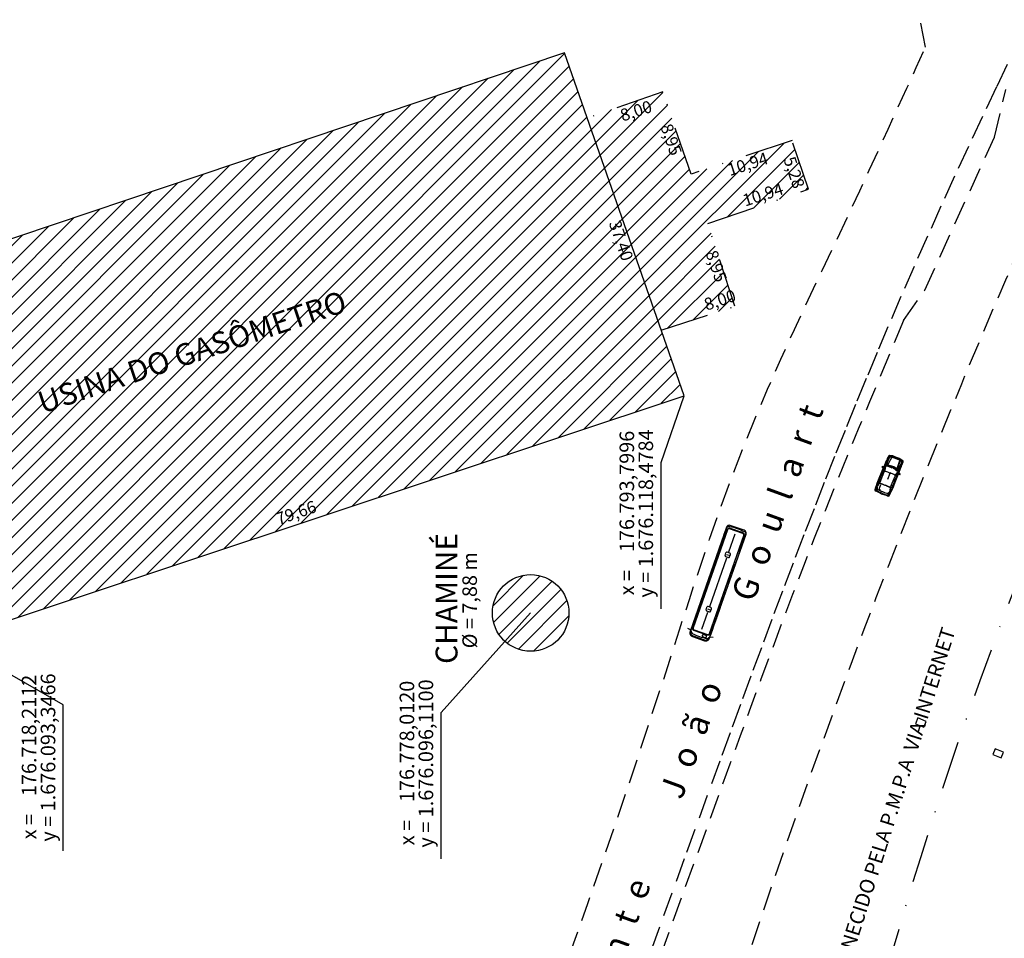
# Model space of a CAD drawing. Extents: x 176612 to 177506, y 1675427 to 1676262.
# Drawn here: x 176725 to 176827, y 1676063 to 1676157 of the extents above; entities that cross this region are included whole.
import ezdxf

# ---------------------------------------------------------------- set-up
doc = ezdxf.new("R2010")
doc.units = 0
doc.header["$LTSCALE"] = 10
doc.header["$MEASUREMENT"] = 0
doc.linetypes.add('DASHDOT', pattern=[1, 0.5, -0.25, 0, -0.25])
doc.linetypes.add('HIDDEN', pattern=[0.375, 0.25, -0.125])
doc.layers.get('0').update_dxf_attribs({"color": 4, "linetype": 'CONTINUOUS'})
for name, color, linetype in [('TOP-CADASTROS', 7, 'CONTINUOUS'), ('TOP-COORDENADAS', 7, 'CONTINUOUS'), ('TOP-HACHURA_PRÉDIOS', 8, 'CONTINUOUS'), ('TOP-IDENTIFICAÇÃO_PRÉDIOS', 7, 'CONTINUOUS'), ('TOP-MEIO_FIO', 7, 'HIDDEN'), ('TOP-PRÉDIOS', 4, 'CONTINUOUS')]:
    doc.layers.add(name, color=color, linetype=linetype)
doc.styles.add('SANSSERIF', font='sanss___.ttf', dxfattribs={"height": 0.2})
doc.styles.add('SANSSERIFBOLD', font='sanssb__.ttf', dxfattribs={"height": 0.3})
doc.styles.add('SANSSERIFITALIC', font='sansso__.ttf', dxfattribs={"height": 1.5})
doc.styles.add('TIMESBOLDITALIC', font='TIMESBI.TTF', dxfattribs={"height": 0.8})

# ---------------------------------------------------------------- blocks, each defined once
blk = doc.blocks.new('IDENT')
at = {"style": 'SANSSERIFBOLD'}
blk.add_attdef('NOMEDOPRÉDIO', (0, 0), '', height=0.003, dxfattribs=at)
at = {"color": 8}
for tag, p, height, style in [('NÚMERODOPRÉDIO', (0, -0.00302), 0.0025, 'SANSSERIFBOLD'), ('TIPODECONSTRUÇÃO', (0, -0.00632), 0.0025, 'SANSSERIF'), ('NÚMERODEPAVIMENTOS', (0, -0.00916), 0.0025, 'SANSSERIF'), ('OBS1', (0, -0.01185), 0.002, 'SANSSERIF'), ('OBS2', (0, -0.01392), 0.002, 'SANSSERIF')]:
    blk.add_attdef(tag, p, '', height=height, dxfattribs=dict(at, style=style))

msp = doc.modelspace()

# ---------------------------------------------------------------- hatches: boundary and pattern name
at = {"layer": 'TOP-HACHURA_PRÉDIOS'}
h = msp.add_hatch(dxfattribs=at)
h.set_pattern_fill('ANSI31', color=8, scale=10, style=0)
h.paths.add_polyline_path([(176706.376, 1676128.514), (176718.211, 1676093.347), (176793.8, 1676118.478), (176781.48, 1676153.788)])
h.paths.add_polyline_path([(176727.309, 1676115.606), (176763.004, 1676127.618), (176761.588, 1676131.826), (176725.893, 1676119.814)], flags=24)
h = msp.add_hatch(dxfattribs=at)
h.set_pattern_fill('ANSI31', color=8, scale=10, angle=360, style=0)
h.paths.add_polyline_path([(176791.452, 1676125.206), (176799.042, 1676127.679), (176796.255, 1676136.19), (176806.61, 1676139.731), (176804.926, 1676144.737), (176794.537, 1676141.298), (176791.611, 1676149.761), (176783.828, 1676147.058)])
h = msp.add_hatch(dxfattribs=at)
h.set_pattern_fill('ANSI31', color=256, scale=10, angle=360, style=0)
h.paths.add_polyline_path([(176774.068, 1676096.11, 1), (176781.956, 1676096.11, 1)])

# ---------------------------------------------------------------- linework, layer by layer
at = {"color": 8}
for p, q in [((176814.986, 1676112.204), (176814.58, 1676111.292)), ((176814.844, 1676112.103), (176814.767, 1676111.983)), ((176814.785, 1676112.049), (176814.804, 1676112.076)), ((176814.804, 1676112.076), (176814.821, 1676112.1)), ((176814.811, 1676111.379), (176815.201, 1676112.132)), ((176814.821, 1676112.1), (176814.837, 1676112.122)), ((176814.837, 1676112.122), (176814.851, 1676112.14)), ((176815.154, 1676112.095), (176814.837, 1676111.534)), ((176814.907, 1676112.172), (176814.844, 1676112.103)), ((176814.851, 1676112.14), (176814.863, 1676112.156)), ((176814.863, 1676112.156), (176814.873, 1676112.17)), ((176814.873, 1676112.17), (176814.882, 1676112.181)), ((176814.882, 1676112.181), (176814.89, 1676112.191)), ((176814.89, 1676112.191), (176814.898, 1676112.2)), ((176814.898, 1676112.2), (176814.904, 1676112.207)), ((176814.904, 1676112.207), (176814.91, 1676112.214)), ((176814.91, 1676112.214), (176814.916, 1676112.221)), ((176814.916, 1676112.221), (176814.922, 1676112.228)), ((176814.922, 1676112.228), (176814.929, 1676112.234)), ((176814.929, 1676112.234), (176814.936, 1676112.24)), ((176814.936, 1676112.24), (176814.944, 1676112.245)), ((176814.944, 1676112.245), (176814.954, 1676112.249)), ((176814.954, 1676112.249), (176814.964, 1676112.253)), ((176814.964, 1676112.253), (176814.977, 1676112.256)), ((176814.977, 1676112.256), (176814.991, 1676112.258)), ((176815.005, 1676112.261), (176814.986, 1676112.204)), ((176814.991, 1676112.258), (176815.007, 1676112.259)), ((176815.007, 1676112.259), (176815.025, 1676112.26)), ((176815.025, 1676112.26), (176815.044, 1676112.26)), ((176815.044, 1676112.26), (176815.064, 1676112.26)), ((176815.064, 1676112.26), (176815.086, 1676112.26)), ((176815.086, 1676112.26), (176815.108, 1676112.259)), ((176815.108, 1676112.259), (176815.13, 1676112.259)), ((176815.13, 1676112.259), (176815.154, 1676112.259)), ((176815.154, 1676112.259), (176815.182, 1676112.256)), ((176815.182, 1676112.256), (176815.217, 1676112.25)), ((176815.217, 1676112.25), (176815.265, 1676112.238)), ((176815.265, 1676112.238), (176815.329, 1676112.217)), ((176815.329, 1676112.217), (176815.413, 1676112.185)), ((176815.413, 1676112.185), (176815.52, 1676112.142)), ((176815.52, 1676112.142), (176815.652, 1676112.084)), ((176815.786, 1676112.033), (176815.652, 1676112.084)), ((176814.401, 1676111.142), (176813.761, 1676109.556)), ((176814.406, 1676111.125), (176813.78, 1676109.529)), ((176814.332, 1676111.052), (176814.316, 1676111.059)), ((176814.316, 1676111.059), (176814.316, 1676111.059)), ((176814.355, 1676111.062), (176814.332, 1676111.052)), ((176814.381, 1676111.068), (176814.355, 1676111.062)), ((176814.358, 1676111.157), (176814.393, 1676111.146)), ((176814.412, 1676111.054), (176814.381, 1676111.068)), ((176814.393, 1676111.146), (176814.435, 1676111.114)), ((176814.466, 1676111.287), (176814.401, 1676111.142)), ((176814.426, 1676111.139), (176814.406, 1676111.125)), ((176814.425, 1676111.034), (176814.412, 1676111.054)), ((176814.421, 1676110.641), (176814.458, 1676111.124)), ((176814.452, 1676111.142), (176814.426, 1676111.139)), ((176814.435, 1676111.114), (176814.444, 1676111.082)), ((176814.436, 1676111.346), (176814.463, 1676111.304)), ((176814.444, 1676111.082), (176814.445, 1676111.029)), ((176814.458, 1676111.124), (176814.452, 1676111.142)), ((176814.483, 1676111.207), (176814.458, 1676110.956)), ((176814.463, 1676111.304), (176814.474, 1676111.273)), ((176814.767, 1676111.983), (176814.466, 1676111.287)), ((176814.474, 1676111.273), (176814.482, 1676111.224)), ((176814.482, 1676111.224), (176814.483, 1676111.207)), ((176814.546, 1676111.362), (176814.506, 1676111.231)), ((176814.629, 1676111.549), (176814.546, 1676111.362)), ((176814.586, 1676111.293), (176814.643, 1676111.325)), ((176814.643, 1676111.325), (176814.757, 1676111.343)), ((176814.735, 1676111.431), (176814.678, 1676111.412)), ((176814.69, 1676111.287), (176814.686, 1676111.264)), ((176814.686, 1676111.264), (176814.806, 1676111.215)), ((176814.701, 1676111.296), (176814.69, 1676111.287)), ((176814.716, 1676111.294), (176814.701, 1676111.296)), ((176814.801, 1676111.247), (176814.716, 1676111.294)), ((176814.72, 1676111.95), (176814.724, 1676111.957)), ((176814.724, 1676111.957), (176814.745, 1676111.989)), ((176814.781, 1676111.46), (176814.735, 1676111.431)), ((176814.745, 1676111.989), (176814.765, 1676112.02)), ((176814.757, 1676111.343), (176814.792, 1676111.357)), ((176814.765, 1676112.02), (176814.785, 1676112.049)), ((176814.798, 1676111.307), (176814.778, 1676111.258)), ((176814.814, 1676111.49), (176814.781, 1676111.46)), ((176814.792, 1676111.357), (176814.811, 1676111.379)), ((176814.84, 1676111.209), (176814.801, 1676111.247)), ((176814.806, 1676111.215), (176814.84, 1676111.209)), ((176814.837, 1676111.534), (176814.814, 1676111.49)), ((176814.835, 1676111.21), (176815.055, 1676111.119)), ((176814.933, 1676111.161), (176814.883, 1676111.159)), ((176815.056, 1676111.119), (176814.933, 1676111.161)), ((176814.968, 1676111.149), (176814.992, 1676111.129)), ((176815.098, 1676111.105), (176815.049, 1676111.11)), ((176815.055, 1676111.119), (176815.135, 1676111.093)), ((176815.135, 1676111.093), (176815.179, 1676111.054)), ((176815.254, 1676111.109), (176815.347, 1676111.056)), ((176815.285, 1676111.14), (176815.273, 1676111.12)), ((176815.273, 1676111.12), (176815.372, 1676111.035)), ((176815.298, 1676111.145), (176815.285, 1676111.14)), ((176815.312, 1676111.139), (176815.298, 1676111.145)), ((176815.377, 1676111.068), (176815.312, 1676111.139)), ((176815.402, 1676111.02), (176815.377, 1676111.068)), ((176815.76, 1676110.993), (176816.006, 1676111.804)), ((176815.893, 1676111.99), (176815.786, 1676112.033)), ((176815.849, 1676111.122), (176815.836, 1676111.075)), ((176815.836, 1676111.075), (176815.838, 1676111.03)), ((176816.014, 1676111.745), (176815.849, 1676111.122)), ((176816.21, 1676111.706), (176815.864, 1676110.769)), ((176815.975, 1676111.954), (176815.893, 1676111.99)), ((176816.213, 1676111.395), (176815.943, 1676110.686)), ((176816.035, 1676111.924), (176815.975, 1676111.954)), ((176816.078, 1676111.9), (176816.035, 1676111.924)), ((176816.108, 1676111.879), (176816.078, 1676111.9)), ((176816.13, 1676111.862), (176816.108, 1676111.879)), ((176816.147, 1676111.845), (176816.13, 1676111.862)), ((176816.163, 1676111.83), (176816.147, 1676111.845)), ((176816.179, 1676111.815), (176816.163, 1676111.83)), ((176816.195, 1676111.8), (176816.179, 1676111.815)), ((176816.209, 1676111.786), (176816.195, 1676111.8)), ((176816.223, 1676111.773), (176816.209, 1676111.786)), ((176816.236, 1676111.76), (176816.21, 1676111.706)), ((176816.241, 1676111.534), (176816.213, 1676111.395)), ((176816.235, 1676111.76), (176816.223, 1676111.773)), ((176816.225, 1676111.338), (176816.227, 1676111.346)), ((176816.227, 1676111.346), (176816.235, 1676111.383)), ((176816.246, 1676111.748), (176816.235, 1676111.76)), ((176816.235, 1676111.383), (176816.242, 1676111.42)), ((176816.245, 1676111.627), (176816.241, 1676111.534)), ((176816.242, 1676111.42), (176816.248, 1676111.454)), ((176816.254, 1676111.736), (176816.246, 1676111.748)), ((176816.248, 1676111.454), (176816.253, 1676111.486)), ((176816.253, 1676111.486), (176816.257, 1676111.516)), ((176816.261, 1676111.725), (176816.254, 1676111.736)), ((176816.257, 1676111.516), (176816.261, 1676111.542)), ((176816.266, 1676111.715), (176816.261, 1676111.725)), ((176816.261, 1676111.542), (176816.264, 1676111.565)), ((176816.264, 1676111.565), (176816.267, 1676111.585)), ((176816.27, 1676111.705), (176816.266, 1676111.715)), ((176816.267, 1676111.585), (176816.269, 1676111.602)), ((176816.269, 1676111.602), (176816.27, 1676111.617)), ((176816.272, 1676111.696), (176816.27, 1676111.705)), ((176816.27, 1676111.617), (176816.271, 1676111.629)), ((176816.271, 1676111.629), (176816.272, 1676111.641)), ((176816.274, 1676111.687), (176816.272, 1676111.696)), ((176816.272, 1676111.641), (176816.273, 1676111.651)), ((176816.273, 1676111.66), (176816.274, 1676111.669)), ((176816.273, 1676111.651), (176816.273, 1676111.66)), ((176816.274, 1676111.678), (176816.274, 1676111.687)), ((176816.274, 1676111.669), (176816.274, 1676111.678)), ((176814.112, 1676110.303), (176813.796, 1676109.513)), ((176814.024, 1676109.671), (176814.421, 1676110.641)), ((176814.09, 1676110.492), (176814.103, 1676110.419)), ((176814.103, 1676110.419), (176814.127, 1676110.375)), ((176814.224, 1676110.165), (176814.112, 1676110.303)), ((176814.121, 1676110.501), (176814.154, 1676110.596)), ((176814.131, 1676110.489), (176814.121, 1676110.501)), ((176814.127, 1676110.375), (176814.181, 1676110.286)), ((176814.179, 1676110.593), (176814.131, 1676110.489)), ((176814.154, 1676110.596), (176814.179, 1676110.593)), ((176814.421, 1676111.037), (176814.168, 1676110.413)), ((176814.168, 1676110.413), (176814.268, 1676110.257)), ((176814.181, 1676110.286), (176814.241, 1676110.201)), ((176814.438, 1676111.015), (176814.425, 1676111.034)), ((176814.445, 1676111.029), (176814.438, 1676111.015)), ((176814.458, 1676110.956), (176814.455, 1676110.8)), ((176814.455, 1676110.8), (176814.456, 1676110.684)), ((176814.996, 1676110.48), (176814.739, 1676109.849)), ((176815.131, 1676109.22), (176815.523, 1676110.192)), ((176815.873, 1676110.529), (176815.207, 1676108.949)), ((176815.888, 1676110.537), (176815.239, 1676108.954)), ((176815.372, 1676111.035), (176815.402, 1676111.02)), ((176815.401, 1676111.02), (176815.577, 1676110.867)), ((176815.474, 1676110.945), (176815.426, 1676110.959)), ((176815.578, 1676110.866), (176815.474, 1676110.945)), ((176815.503, 1676110.923), (176815.52, 1676110.897)), ((176815.523, 1676110.192), (176815.834, 1676110.564)), ((176815.611, 1676110.33), (176815.529, 1676110.248)), ((176815.801, 1676110.476), (176815.546, 1676109.852)), ((176815.613, 1676110.84), (176815.568, 1676110.86)), ((176815.577, 1676110.867), (176815.644, 1676110.816)), ((176815.717, 1676110.444), (176815.611, 1676110.33)), ((176815.644, 1676110.816), (176815.673, 1676110.765)), ((176815.718, 1676110.933), (176815.692, 1676110.869)), ((176815.875, 1676110.641), (176815.717, 1676110.444)), ((176815.758, 1676110.964), (176815.76, 1676110.993)), ((176815.773, 1676110.929), (176815.758, 1676110.964)), ((176815.842, 1676110.837), (176815.773, 1676110.929)), ((176815.779, 1676110.487), (176815.774, 1676110.472)), ((176815.774, 1676110.472), (176815.797, 1676110.476)), ((176815.816, 1676110.523), (176815.779, 1676110.487)), ((176815.797, 1676110.476), (176815.82, 1676110.481)), ((176815.846, 1676110.54), (176815.816, 1676110.523)), ((176815.82, 1676110.481), (176815.852, 1676110.47)), ((176815.834, 1676110.564), (176815.851, 1676110.573)), ((176815.838, 1676111.03), (176815.85, 1676110.977)), ((176815.861, 1676110.775), (176815.842, 1676110.837)), ((176815.898, 1676110.534), (176815.846, 1676110.54)), ((176815.85, 1676110.977), (176815.878, 1676110.924)), ((176815.851, 1676110.573), (176815.868, 1676110.553)), ((176815.852, 1676110.47), (176815.866, 1676110.447)), ((176815.866, 1676110.447), (176815.876, 1676110.424)), ((176815.868, 1676110.553), (176815.873, 1676110.529)), ((176815.937, 1676110.796), (176815.875, 1676110.675)), ((176815.887, 1676110.653), (176815.875, 1676110.641)), ((176815.876, 1676110.424), (176815.892, 1676110.418)), ((176815.927, 1676110.682), (176815.887, 1676110.653)), ((176815.943, 1676110.686), (176815.888, 1676110.537)), ((176815.892, 1676110.418), (176815.892, 1676110.418)), ((176815.93, 1676110.517), (176815.898, 1676110.534)), ((176815.957, 1676110.697), (176815.927, 1676110.682)), ((176816.008, 1676110.988), (176815.937, 1676110.796)), ((176816.005, 1676110.708), (176815.957, 1676110.697)), ((176813.494, 1676108.818), (176813.561, 1676109.061)), ((176813.561, 1676109.061), (176813.582, 1676109.177)), ((176813.694, 1676109.382), (176813.568, 1676108.98)), ((176813.761, 1676109.556), (176813.694, 1676109.382)), ((176813.765, 1676109.668), (176813.76, 1676109.589)), ((176813.76, 1676109.589), (176813.764, 1676109.556)), ((176813.764, 1676109.556), (176813.781, 1676109.521)), ((176813.784, 1676109.753), (176813.765, 1676109.668)), ((176813.781, 1676109.521), (176813.795, 1676109.507)), ((176813.788, 1676109.675), (176813.823, 1676109.759)), ((176813.795, 1676109.665), (176813.788, 1676109.675)), ((176813.834, 1676109.758), (176813.795, 1676109.665)), ((176813.795, 1676109.507), (176813.813, 1676109.509)), ((176813.813, 1676109.509), (176814.008, 1676109.648)), ((176813.823, 1676109.759), (176813.834, 1676109.758)), ((176813.898, 1676109.777), (176814.04, 1676109.723)), ((176813.926, 1676108.969), (176814.071, 1676109.325)), ((176814.02, 1676109.666), (176813.966, 1676109.531)), ((176814.008, 1676109.648), (176814.024, 1676109.671)), ((176815.13, 1676109.214), (176815.075, 1676109.08)), ((176815.126, 1676109.193), (176815.131, 1676109.22)), ((176815.169, 1676108.957), (176815.126, 1676109.193)), ((176815.295, 1676109.209), (176815.156, 1676109.269)), ((176815.509, 1676109.734), (176815.185, 1676108.948)), ((176815.315, 1676109.037), (176815.263, 1676108.978)), ((176815.328, 1676109.15), (176815.291, 1676109.056)), ((176815.291, 1676109.056), (176815.303, 1676109.059)), ((176815.303, 1676109.059), (176815.337, 1676109.143)), ((176815.36, 1676109.112), (176815.315, 1676109.037)), ((176815.337, 1676109.143), (176815.328, 1676109.15)), ((176815.333, 1676109.714), (176815.509, 1676109.734)), ((176815.448, 1676109.771), (176815.346, 1676109.752)), ((176815.546, 1676109.852), (176815.365, 1676109.811)), ((176815.548, 1676109.797), (176815.448, 1676109.771)), ((176815.597, 1676109.812), (176815.548, 1676109.797)), ((176815.657, 1676109.855), (176815.597, 1676109.812)), ((176815.664, 1676109.989), (176815.626, 1676109.881)), ((176815.626, 1676109.881), (176815.641, 1676109.883)), ((176815.641, 1676109.883), (176815.684, 1676109.974)), ((176815.684, 1676109.974), (176815.664, 1676109.989)), ((176813.532, 1676108.752), (176813.494, 1676108.818)), ((176813.527, 1676108.835), (176813.514, 1676108.765)), ((176813.568, 1676108.98), (176813.527, 1676108.835)), ((176813.668, 1676108.672), (176813.532, 1676108.752)), ((176813.605, 1676108.732), (176813.583, 1676108.717)), ((176813.618, 1676108.771), (176813.605, 1676108.732)), ((176813.694, 1676108.994), (176813.618, 1676108.771)), ((176813.829, 1676108.591), (176813.668, 1676108.672)), ((176814.005, 1676108.505), (176813.829, 1676108.591)), ((176813.949, 1676108.818), (176813.926, 1676108.969)), ((176814.165, 1676108.43), (176814.005, 1676108.505)), ((176814.165, 1676108.43), (176814.332, 1676108.372)), ((176814.332, 1676108.372), (176814.519, 1676108.311)), ((176814.519, 1676108.311), (176814.69, 1676108.257)), ((176814.69, 1676108.257), (176814.843, 1676108.219)), ((176814.794, 1676108.293), (176814.776, 1676108.255)), ((176814.776, 1676108.255), (176814.781, 1676108.229)), ((176814.895, 1676108.505), (176814.794, 1676108.293)), ((176814.843, 1676108.219), (176814.916, 1676108.239)), ((176814.904, 1676108.275), (176814.864, 1676108.216)), ((176814.975, 1676108.408), (176814.904, 1676108.275)), ((176814.916, 1676108.239), (176815.038, 1676108.46)), ((176815.165, 1676108.783), (176814.975, 1676108.408)), ((176815.038, 1676108.46), (176815.104, 1676108.557)), ((176815.239, 1676108.954), (176815.165, 1676108.783)), ((176815.181, 1676108.944), (176815.169, 1676108.957)), ((176815.2, 1676108.944), (176815.181, 1676108.944)), ((176815.236, 1676108.957), (176815.2, 1676108.944)), ((176815.263, 1676108.978), (176815.236, 1676108.957)), ((176798.415, 1676102.4), (176799.069, 1676104.268)), ((176798.025, 1676102.04), (176798.118, 1676102.307)), ((176798.174, 1676102.137), (176798.441, 1676102.044)), ((176798.529, 1676102.269), (176798.245, 1676102.368)), ((176798.497, 1676101.875), (176798.59, 1676102.142)), ((176796.453, 1676096.785), (176798.204, 1676101.795)), ((176798.086, 1676101.913), (176798.37, 1676101.814)), ((176795.629, 1676094.429), (176796.242, 1676096.182)), ((176796.067, 1676096.439), (176796.16, 1676096.706)), ((176796.128, 1676096.312), (176796.412, 1676096.213)), ((176796.216, 1676096.537), (176796.483, 1676096.444)), ((176796.571, 1676096.668), (176796.288, 1676096.767)), ((176796.539, 1676096.275), (176796.632, 1676096.541))]:
    msp.add_line(p, q, dxfattribs=at)
for points in [[(176815.93, 1676110.517), (176816.001, 1676110.703), (176816.058, 1676110.851), (176816.103, 1676110.969), (176816.137, 1676111.06), (176816.163, 1676111.131), (176816.182, 1676111.185), (176816.197, 1676111.23), (176816.208, 1676111.269), (176816.218, 1676111.308), (176816.225, 1676111.338), (176816.267, 1676111.385), (176816.305, 1676111.489), (176816.349, 1676111.682), (176816.346, 1676111.741), (176816.326, 1676111.767), (176816.036, 1676111.977), (176815.986, 1676112.002), (176815.669, 1676112.126), (176815.355, 1676112.259), (176815.302, 1676112.275), (176814.947, 1676112.327), (176814.915, 1676112.323), (176814.871, 1676112.283), (176814.768, 1676112.113), (176814.723, 1676112.013), (176814.72, 1676111.95), (176814.704, 1676111.924), (176814.684, 1676111.889), (176814.665, 1676111.853), (176814.644, 1676111.811), (176814.62, 1676111.758), (176814.589, 1676111.69), (176814.55, 1676111.601), (176814.5, 1676111.485), (176814.437, 1676111.339), (176814.358, 1676111.157), (176814.34, 1676111.164), (176814.249, 1676111.17), (176814.184, 1676111.157), (176814.166, 1676111.129), (176814.194, 1676111.108), (176814.281, 1676111.071), (176814.316, 1676111.059), (176813.649, 1676109.444), (176813.62, 1676109.352), (176813.592, 1676109.233), (176813.582, 1676109.177), (176813.511, 1676108.978), (176813.451, 1676108.781), (176813.456, 1676108.736), (176813.489, 1676108.697), (176813.605, 1676108.633), (176814.04, 1676108.424), (176814.144, 1676108.378), (176814.25, 1676108.338), (176814.707, 1676108.184), (176814.835, 1676108.149), (176814.887, 1676108.155), (176814.922, 1676108.183), (176815.016, 1676108.366), (176815.104, 1676108.557), (176815.136, 1676108.605), (176815.199, 1676108.71), (176815.242, 1676108.796), (176815.892, 1676110.418), (176815.925, 1676110.402), (176816.014, 1676110.368), (176816.049, 1676110.363), (176816.056, 1676110.396), (176816.018, 1676110.451), (176815.949, 1676110.51)], [(176797.999, 1676104.01), (176797.889, 1676104.048), (176797.542, 1676103.057), (176797.652, 1676103.018)], [(176797.91, 1676104.108), (176798.147, 1676104.785), (176798.238, 1676104.695), (176798.019, 1676104.07)], [(176799.876, 1676103.42), (176800.113, 1676104.098), (176799.985, 1676104.084), (176799.767, 1676103.459)], [(176797.609, 1676102.896), (176797.499, 1676102.934), (176797.153, 1676101.943), (176797.263, 1676101.904)], [(176799.746, 1676103.399), (176799.855, 1676103.361), (176799.509, 1676102.369), (176799.399, 1676102.408)], [(176799.356, 1676102.285), (176799.466, 1676102.247), (176799.119, 1676101.255), (176799.01, 1676101.294)], [(176797.22, 1676101.782), (176797.11, 1676101.82), (176796.763, 1676100.829), (176796.873, 1676100.79)], [(176798.967, 1676101.171), (176799.076, 1676101.133), (176798.73, 1676100.141), (176798.62, 1676100.179)], [(176796.83, 1676100.668), (176796.72, 1676100.706), (176796.374, 1676099.714), (176796.484, 1676099.676)], [(176798.577, 1676100.057), (176798.687, 1676100.019), (176798.34, 1676099.027), (176798.231, 1676099.065)], [(176796.441, 1676099.553), (176796.331, 1676099.592), (176795.984, 1676098.6), (176796.094, 1676098.562)], [(176798.188, 1676098.943), (176798.297, 1676098.904), (176797.951, 1676097.913), (176797.841, 1676097.951)], [(176796.051, 1676098.439), (176795.941, 1676098.478), (176795.595, 1676097.486), (176795.705, 1676097.448)], [(176795.662, 1676097.325), (176795.552, 1676097.363), (176795.205, 1676096.372), (176795.315, 1676096.333)], [(176797.798, 1676097.829), (176797.908, 1676097.79), (176797.561, 1676096.799), (176797.452, 1676096.837)], [(176795.272, 1676096.211), (176795.162, 1676096.249), (176794.816, 1676095.258), (176794.926, 1676095.219)], [(176797.409, 1676096.714), (176797.518, 1676096.676), (176797.172, 1676095.684), (176797.062, 1676095.723)], [(176794.797, 1676095.203), (176794.56, 1676094.526), (176794.688, 1676094.54), (176794.906, 1676095.165)], [(176797.019, 1676095.6), (176797.129, 1676095.562), (176796.782, 1676094.57), (176796.673, 1676094.609)], [(176796.763, 1676094.516), (176796.526, 1676093.838), (176796.435, 1676093.929), (176796.654, 1676094.554)]]:
    msp.add_lwpolyline(points, close=True, dxfattribs=at)
at = {"color": 8, "const_width": 0.01}
for points in [[(176815.284, 1676112.222), (176815.258, 1676112.174)], [(176815.311, 1676112.211), (176815.286, 1676112.163)], [(176815.339, 1676112.2), (176815.313, 1676112.151)], [(176815.367, 1676112.188), (176815.341, 1676112.14)], [(176815.393, 1676112.178), (176815.368, 1676112.129)], [(176815.419, 1676112.167), (176815.394, 1676112.119)], [(176815.445, 1676112.157), (176815.419, 1676112.108)], [(176815.471, 1676112.146), (176815.445, 1676112.098)], [(176815.496, 1676112.136), (176815.471, 1676112.087)], [(176815.519, 1676112.126), (176815.493, 1676112.078)], [(176815.54, 1676112.118), (176815.515, 1676112.069)], [(176815.561, 1676112.109), (176815.536, 1676112.061)], [(176815.583, 1676112.1), (176815.557, 1676112.052)], [(176815.603, 1676112.092), (176815.577, 1676112.044)], [(176815.624, 1676112.083), (176815.599, 1676112.035)], [(176815.669, 1676112.065), (176815.654, 1676112.013)], [(176815.691, 1676112.057), (176815.675, 1676112.004)], [(176815.711, 1676112.048), (176815.695, 1676111.996)], [(176815.732, 1676112.04), (176815.717, 1676111.987)], [(176815.753, 1676112.031), (176815.738, 1676111.979)], [(176815.775, 1676112.022), (176815.759, 1676111.97)], [(176815.797, 1676112.013), (176815.782, 1676111.961)], [(176815.823, 1676112.003), (176815.807, 1676111.95)], [(176815.849, 1676111.992), (176815.833, 1676111.94)], [(176815.874, 1676111.982), (176815.859, 1676111.929)], [(176815.9, 1676111.971), (176815.885, 1676111.919)], [(176815.927, 1676111.96), (176815.911, 1676111.908)], [(176815.955, 1676111.949), (176815.939, 1676111.897)], [(176815.982, 1676111.938), (176815.967, 1676111.886)], [(176816.01, 1676111.927), (176815.994, 1676111.874)]]:
    msp.add_lwpolyline(points, dxfattribs=at)
at = {"color": 8}
for points in [[(176815.243, 1676111.08, 0.1406427), (176814.583, 1676111.21, 0.3785791), (176814.532, 1676111.162, 0.0436932), (176814.483, 1676110.741, 0.2800338), (176814.503, 1676110.702, -0.034065), (176815.019, 1676110.53, -29.3556384)], [(176815.243, 1676111.08, -0.1406427), (176815.806, 1676110.712, -0.3785791), (176815.81, 1676110.642, -0.0436932), (176815.551, 1676110.306, -0.2800338), (176815.509, 1676110.293, 0.034065), (176815.019, 1676110.53, 29.3556384)], [(176798.497, 1676104.844, 0.2646433), (176798.281, 1676104.805), (176798.201, 1676104.901, -0.4792627), (176798.499, 1676105.019, -0.076372), (176800.008, 1676104.487, -0.451583), (176800.142, 1676104.222), (176800.02, 1676104.197, 0.272186), (176799.878, 1676104.359), (176798.493, 1676104.843)], [(176794.463, 1676094.324, 0.4142136), (176794.744, 1676093.742), (176795.894, 1676093.339, 0.4142136), (176796.477, 1676093.62, 0.4142136)], [(176794.816, 1676094.312, -0.2646433), (176794.671, 1676094.478), (176794.549, 1676094.453, 0.3324594), (176794.648, 1676094.001, 0.076372), (176796.159, 1676093.477, 0.3016103), (176796.49, 1676093.774), (176796.41, 1676093.87, -0.272186), (176796.198, 1676093.832), (176794.813, 1676094.316)]]:
    msp.add_lwpolyline(points, format="xyb", dxfattribs=at)
at = {"color": 8, "flags": 128}
for points in [[(176813.58, 1676108.741), (176813.575, 1676108.753), (176813.572, 1676108.768), (176813.571, 1676108.785), (176813.573, 1676108.804), (176813.575, 1676108.824), (176813.579, 1676108.845), (176813.584, 1676108.867), (176813.59, 1676108.89), (176813.596, 1676108.913), (176813.602, 1676108.936), (176813.609, 1676108.959), (176813.615, 1676108.981), (176813.622, 1676109.003), (176813.628, 1676109.024), (176813.634, 1676109.044), (176813.64, 1676109.062), (176813.645, 1676109.079), (176813.65, 1676109.094), (176813.655, 1676109.108), (176813.66, 1676109.122), (176813.666, 1676109.135), (176813.672, 1676109.147), (176813.679, 1676109.16), (176813.686, 1676109.174), (176813.695, 1676109.188), (176813.705, 1676109.202), (176813.715, 1676109.217), (176813.726, 1676109.233), (176813.738, 1676109.249), (176813.749, 1676109.264), (176813.761, 1676109.28), (176813.772, 1676109.296), (176813.784, 1676109.311), (176813.794, 1676109.325), (176813.805, 1676109.34), (176813.815, 1676109.353), (176813.825, 1676109.367), (176813.834, 1676109.379), (176813.843, 1676109.391), (176813.852, 1676109.402), (176813.86, 1676109.412), (176813.867, 1676109.422), (176813.875, 1676109.43), (176813.882, 1676109.438), (176813.889, 1676109.445), (176813.896, 1676109.45), (176813.903, 1676109.455), (176813.91, 1676109.459), (176813.918, 1676109.463), (176813.926, 1676109.465), (176813.935, 1676109.465), (176813.946, 1676109.465), (176813.96, 1676109.463), (176813.977, 1676109.46), (176813.997, 1676109.455), (176814.021, 1676109.448), (176814.051, 1676109.439), (176814.086, 1676109.428), (176814.129, 1676109.413), (176814.182, 1676109.395), (176814.244, 1676109.372), (176814.318, 1676109.344), (176814.405, 1676109.311), (176814.507, 1676109.271)], [(176814.801, 1676108.244), (176814.814, 1676108.249), (176814.826, 1676108.258), (176814.838, 1676108.27), (176814.85, 1676108.284), (176814.862, 1676108.3), (176814.874, 1676108.318), (176814.886, 1676108.337), (176814.898, 1676108.358), (176814.91, 1676108.378), (176814.921, 1676108.399), (176814.933, 1676108.42), (176814.944, 1676108.441), (176814.954, 1676108.461), (176814.964, 1676108.481), (176814.974, 1676108.499), (176814.983, 1676108.516), (176814.99, 1676108.532), (176814.997, 1676108.546), (176815.004, 1676108.56), (176815.009, 1676108.573), (176815.015, 1676108.586), (176815.019, 1676108.599), (176815.023, 1676108.613), (176815.027, 1676108.628), (176815.031, 1676108.644), (176815.034, 1676108.662), (176815.037, 1676108.68), (176815.04, 1676108.698), (176815.043, 1676108.718), (176815.045, 1676108.737), (176815.048, 1676108.756), (176815.051, 1676108.776), (176815.053, 1676108.794), (176815.056, 1676108.812), (176815.058, 1676108.83), (176815.061, 1676108.847), (176815.063, 1676108.863), (176815.065, 1676108.878), (176815.067, 1676108.893), (176815.068, 1676108.907), (176815.07, 1676108.92), (176815.071, 1676108.932), (176815.071, 1676108.944), (176815.071, 1676108.954), (176815.071, 1676108.964), (176815.07, 1676108.973), (176815.068, 1676108.982), (176815.066, 1676108.989), (176815.063, 1676108.997), (176815.059, 1676109.004), (176815.053, 1676109.011), (176815.044, 1676109.018), (176815.033, 1676109.027), (176815.019, 1676109.036), (176815.001, 1676109.046), (176814.979, 1676109.059), (176814.951, 1676109.073), (176814.918, 1676109.089), (176814.877, 1676109.109), (176814.827, 1676109.132), (176814.766, 1676109.16), (176814.694, 1676109.192), (176814.608, 1676109.229), (176814.507, 1676109.271)]]:
    msp.add_lwpolyline(points, dxfattribs=at)
msp.add_lwpolyline([(176813.945, 1676108.805), (176813.945, 1676108.81), (176813.947, 1676108.814), (176813.949, 1676108.817), (176813.951, 1676108.818), (176813.954, 1676108.818), (176813.957, 1676108.816), (176813.96, 1676108.813), (176813.963, 1676108.809), (176813.966, 1676108.803), (176813.969, 1676108.795), (176813.971, 1676108.787), (176813.973, 1676108.779), (176813.975, 1676108.771), (176813.976, 1676108.762), (176813.976, 1676108.755), (176813.977, 1676108.748), (176813.976, 1676108.743), (176813.976, 1676108.739), (176813.974, 1676108.736), (176813.973, 1676108.735), (176813.971, 1676108.735), (176813.969, 1676108.737), (176813.966, 1676108.74), (176813.963, 1676108.744), (176813.96, 1676108.75), (176813.957, 1676108.758), (176813.954, 1676108.766), (176813.951, 1676108.774), (176813.949, 1676108.782), (176813.947, 1676108.791), (176813.945, 1676108.798)], close=True, dxfattribs=at)
at = {"color": 8}
for points in [[(176795.917, 1676093.251, 0.4142136), (176796.435, 1676093.5), (176800.186, 1676104.23, 0.4142136), (176799.999, 1676104.618), (176798.56, 1676105.121, 0.4142136), (176798.172, 1676104.934), (176794.421, 1676094.204, 0.4142136), (176794.67, 1676093.687)], [(176794.745, 1676094.573, 0.4142136), (176794.839, 1676094.379), (176796.217, 1676093.897, 0.4142136), (176796.411, 1676093.99), (176799.943, 1676104.093, 0.4142136), (176799.849, 1676104.287), (176798.471, 1676104.769, 0.4142136), (176798.277, 1676104.675)], [(176795.682, 1676093.801, 0.15854), (176795.681, 1676093.754, 0.1064654), (176795.715, 1676093.692, 0.0716199), (176795.779, 1676093.637, 0.0715649), (176795.856, 1676093.603, 0.0579688), (176795.946, 1676093.582, 0.0716199), (176796.021, 1676093.585, 0.1064654), (176796.086, 1676093.612, 0.15854), (176796.115, 1676093.65, 0.15854), (176796.116, 1676093.698, 0.1064654), (176796.082, 1676093.759, 0.0716199), (176796.025, 1676093.809, 0.0579688), (176795.942, 1676093.849, 0.0579688), (176795.851, 1676093.869, 0.0716199), (176795.776, 1676093.867, 0.1064654), (176795.711, 1676093.84, 0.15854)]]:
    msp.add_lwpolyline(points, format="xyb", close=True, dxfattribs=at)
for points in [[(176794.477, 1676094.365), (176794.206, 1676094.517)], [(176796.491, 1676093.661), (176796.798, 1676093.611)]]:
    msp.add_lwpolyline(points, dxfattribs=at)
for centre, radius, start, end in [((176814.582, 1676109.417), 1.852, 67.86775, 83.92597), ((176814.59, 1676109.46), 1.835, 52.37363, 83.76034), ((176814.577, 1676109.445), 1.875, 52.52097, 83.22468), ((176814.549, 1676109.347), 1.904, 66.72295, 81.93142), ((176814.582, 1676109.417), 1.852, 52.83625, 65.78438), ((176814.549, 1676109.347), 1.904, 53.0707, 64.07846), ((176814.996, 1676110.48), 0.005, 67.86451, 247.86451), ((176814.996, 1676110.48), 0.005, 247.86451, 67.86451), ((176815.851, 1676108.905), 2.157, 175.92585, 177.3959), ((176812.365, 1676109.153), 1.338, 355.92585, 357.75826), ((176813.872, 1676109.128), 0.169, 175.3743, 181.67979), ((176813.374, 1676109.113), 0.329, 357.75826, 1.67979), ((176813.737, 1676109.139), 0.0347, 151.34321, 175.3743), ((176816.285, 1676107.747), 2.938, 150.41938, 151.34321), ((176814.863, 1676108.554), 1.303, 138.84265, 150.41938), ((176813.953, 1676109.349), 0.0945, 85.49989, 138.84265), ((176813.947, 1676109.271), 0.173, 71.35386, 85.49989), ((176811.748, 1676102.753), 7.052, 69.34375, 71.35386), ((176812.944, 1676105.927), 3.659, 67.22566, 69.34375), ((176812.829, 1676105.653), 3.957, 65.10863, 67.22566), ((176813.182, 1676105.51), 3.957, 68.50336, 70.62038), ((176813.291, 1676105.786), 3.659, 66.38527, 68.50336), ((176811.932, 1676102.678), 7.052, 64.37515, 66.38527), ((176814.907, 1676108.881), 0.173, 50.22913, 64.37515), ((176814.957, 1676108.941), 0.0945, 356.88636, 50.22913), ((176814.213, 1676108.979), 0.516, 177.3959, 184.11718), ((176813.914, 1676108.958), 0.217, 184.11718, 194.9687), ((176813.816, 1676108.931), 0.116, 194.9687, 212.8836), ((176813.843, 1676108.949), 0.148, 212.8836, 228.11969), ((176813.971, 1676109.091), 0.339, 228.11969, 232.62121), ((176813.896, 1676108.993), 0.216, 232.62121, 238.43127), ((176813.963, 1676109.102), 0.343, 238.43127, 243.63125), ((176825.632, 1676132.641), 26.616, 243.63125, 244.19524), ((176814.895, 1676110.436), 1.951, 244.19524, 246.20263), ((176817.005, 1676115.221), 7.181, 246.20263, 247.28546), ((176816.871, 1676115.276), 7.181, 248.44356, 249.52639), ((176815.041, 1676110.376), 1.951, 249.52639, 251.53377), ((176822.854, 1676133.771), 26.616, 251.53377, 252.09776), ((176814.778, 1676108.77), 0.343, 252.09776, 257.29774), ((176814.75, 1676108.646), 0.216, 257.29774, 263.10781), ((176814.765, 1676108.769), 0.339, 263.10781, 267.60932), ((176814.757, 1676108.577), 0.148, 267.60932, 282.84541), ((176814.764, 1676108.546), 0.116, 282.84541, 300.76031), ((176814.712, 1676108.633), 0.217, 300.76031, 311.61184), ((176814.513, 1676108.857), 0.516, 311.61184, 318.33311), ((176813.288, 1676109.947), 2.157, 318.33311, 319.80316), ((176815.957, 1676107.691), 1.338, 137.97075, 139.80316), ((176815.208, 1676108.367), 0.329, 134.04922, 137.97075), ((176814.861, 1676108.725), 0.169, 314.04922, 320.35472), ((176814.965, 1676108.639), 0.0347, 320.35472, 344.38581), ((176812.169, 1676109.421), 2.938, 344.38581, 345.30964), ((176813.75, 1676109.006), 1.303, 345.30964, 356.88636), ((176798.119, 1676102.007), 0.1, 160.73908, 250.73082), ((176798.212, 1676102.274), 0.1, 70.73082, 160.73908), ((176798.496, 1676102.175), 0.1, 340.73908, 70.73082), ((176798.403, 1676101.908), 0.1, 250.73082, 340.73908), ((176796.161, 1676096.407), 0.1, 160.73908, 250.73082), ((176796.255, 1676096.673), 0.1, 70.73082, 160.73908), ((176796.445, 1676096.308), 0.1, 250.73082, 340.73908), ((176796.538, 1676096.574), 0.1, 340.73908, 70.73082), ((176794.719, 1676094.136), 0.152, 217.94052, 242.15346), ((176794.859, 1676093.816), 0.153, 205.218, 295.88708), ((176795.85, 1676093.469), 0.153, 205.5747, 296.24378), ((176796.159, 1676093.632), 0.152, 259.30832, 283.52126)]:
    msp.add_arc(centre, radius, start, end, dxfattribs=at)
for points in [[(176814.629, 1676111.549), (176814.804, 1676111.948), (176814.898, 1676112.135), (176814.923, 1676112.167), (176814.959, 1676112.186), (176815.057, 1676112.177), (176815.185, 1676112.161), (176815.23, 1676112.15), (176815.289, 1676112.127), (176815.615, 1676112.002)], [(176815.623, 1676112.025), (176815.253, 1676112.167), (176815.155, 1676112.184), (176815.036, 1676112.204), (176814.984, 1676112.215), (176814.922, 1676112.188), (176814.909, 1676112.171), (176814.901, 1676112.167), (176814.891, 1676112.171), (176814.883, 1676112.18)], [(176815.221, 1676112.169), (176815.242, 1676112.191), (176815.261, 1676112.217), (176815.264, 1676112.239)], [(176814.487, 1676111.21), (176814.538, 1676111.263), (176814.621, 1676111.31), (176814.696, 1676111.326), (176814.805, 1676111.323), (176815.085, 1676111.263), (176815.176, 1676111.241), (176815.284, 1676111.202)], [(176815.242, 1676111.009), (176815.175, 1676111.057), (176815.087, 1676111.098), (176814.976, 1676111.136), (176814.892, 1676111.157), (176814.825, 1676111.17)], [(176815.874, 1676110.646), (176815.874, 1676110.719), (176815.847, 1676110.811), (176815.806, 1676110.875), (176815.725, 1676110.949), (176815.483, 1676111.102), (176815.402, 1676111.149), (176815.297, 1676111.196)], [(176816.008, 1676110.988), (176816.162, 1676111.396), (176816.225, 1676111.595), (176816.23, 1676111.635), (176816.217, 1676111.674), (176816.141, 1676111.736), (176816.037, 1676111.814), (176815.998, 1676111.837), (176815.94, 1676111.863), (176815.618, 1676112)], [(176815.629, 1676112.023), (176815.994, 1676111.866), (176816.075, 1676111.809), (176816.175, 1676111.741), (176816.22, 1676111.712), (176816.245, 1676111.65), (176816.243, 1676111.629), (176816.246, 1676111.62), (176816.256, 1676111.616), (176816.268, 1676111.617)], [(176816.018, 1676111.845), (176816.018, 1676111.875), (176816.022, 1676111.907), (176816.036, 1676111.925)], [(176815.719, 1676110.703), (176815.671, 1676110.77), (176815.6, 1676110.837), (176815.507, 1676110.908), (176815.434, 1676110.955), (176815.375, 1676110.988)]]:
    msp.add_open_spline(points, degree=3, dxfattribs=at)
at = {"layer": 'TOP-CADASTROS', "color": 8, "linetype": 'DASHDOT', "flags": 128}
msp.add_lwpolyline([(176840.639, 1676129.705), (176838.194, 1676123.943), (176835.762, 1676118.177), (176833.356, 1676112.401), (176830.988, 1676106.613), (176828.671, 1676100.807), (176826.419, 1676094.979), (176824.244, 1676089.124), (176822.159, 1676083.239), (176820.097, 1676077.09), (176818.131, 1676070.908), (176816.245, 1676064.698), (176814.425, 1676058.466), (176812.655, 1676052.215), (176810.92, 1676045.952), (176809.205, 1676039.68), (176807.494, 1676033.406), (176806.735, 1676030.626), (176805.982, 1676027.845), (176805.244, 1676025.061), (176804.528, 1676022.273), (176803.843, 1676019.478), (176803.197, 1676016.676), (176802.598, 1676013.864), (176802.055, 1676011.041), (176801.535, 1676007.957), (176801.087, 1676004.86), (176800.709, 1676001.752), (176800.399, 1675998.635), (176800.154, 1675995.51), (176799.971, 1675992.38), (176799.847, 1675989.246), (176799.78, 1675986.111), (176799.768, 1675982.98), (176799.811, 1675979.849), (176799.91, 1675976.721), (176800.067, 1675973.596), (176800.282, 1675970.476), (176800.556, 1675967.36), (176800.891, 1675964.251), (176801.287, 1675961.15), (176801.746, 1675958.055), (176802.267, 1675954.969), (176802.847, 1675951.894), (176803.487, 1675948.83), (176804.184, 1675945.778), (176804.937, 1675942.739), (176805.746, 1675939.714), (176806.608, 1675936.704), (176807.548, 1675933.636), (176808.544, 1675930.587), (176809.6, 1675927.559), (176810.718, 1675924.553), (176811.899, 1675921.57), (176813.145, 1675918.614), (176814.46, 1675915.685), (176815.844, 1675912.786), (176825.755, 1675895.85), (176837.996, 1675880.205), (176852.237, 1675865.988), (176868.149, 1675853.333), (176885.402, 1675842.373), (176903.666, 1675833.245), (176922.612, 1675826.082), (176941.909, 1675821.018), (176948.118, 1675819.856), (176954.329, 1675818.895), (176960.542, 1675818.106), (176966.756, 1675817.461), (176972.971, 1675816.93), (176979.187, 1675816.486), (176985.404, 1675816.099), (176991.621, 1675815.74)], dxfattribs=at)
at = {"layer": 'TOP-CADASTROS'}
for points in [[(176818.714, 1676084.948), (176817.858, 1676085.296), (176817.633, 1676084.702), (176818.493, 1676084.359), (176818.714, 1676084.942)], [(176826.683, 1676081.777), (176825.827, 1676082.125), (176825.602, 1676081.531), (176826.462, 1676081.188), (176826.683, 1676081.771)]]:
    msp.add_lwpolyline(points, dxfattribs=at)
at = {"layer": 'TOP-COORDENADAS', "color": 8}
for points in [[(176791.442, 1676096.534), (176791.442, 1676111.582), (176793.8, 1676118.478)], [(176768.802, 1676070.798), (176768.802, 1676085.846), (176778.012, 1676096.11)], [(176729.897, 1676071.616), (176729.897, 1676086.663), (176718.211, 1676093.347)]]:
    msp.add_lwpolyline(points, dxfattribs=at)
at = {"layer": 'TOP-MEIO_FIO'}
for p, q in [((176818.661, 1676154.373), (176817.692, 1676159.442)), ((176825.752, 1676145.093), (176826.923, 1676149.985)), ((176818.592, 1676129.333), (176825.752, 1676145.093)), ((176816.39, 1676126.219), (176818.592, 1676129.333))]:
    msp.add_line(p, q, dxfattribs=at)
at = {"layer": 'TOP-MEIO_FIO', "flags": 128}
for points in [[(176780.517, 1675997.615), (176784.106, 1676009.399), (176787.718, 1676021.175), (176791.375, 1676032.935), (176795.101, 1676044.671), (176798.917, 1676056.374), (176802.847, 1676068.038), (176806.913, 1676079.652), (176811.139, 1676091.211), (176812.36, 1676094.453), (176813.595, 1676097.691), (176814.844, 1676100.923), (176816.106, 1676104.15), (176817.381, 1676107.373), (176818.668, 1676110.59), (176819.968, 1676113.803), (176821.279, 1676117.011), (176822.39, 1676119.701), (176823.509, 1676122.388), (176824.639, 1676125.07), (176825.779, 1676127.748), (176826.93, 1676130.421), (176828.094, 1676133.088), (176829.271, 1676135.75), (176830.462, 1676138.406), (176831.855, 1676141.463), (176833.269, 1676144.51), (176834.704, 1676147.548), (176836.16, 1676150.576), (176837.638, 1676153.593), (176839.138, 1676156.599), (176840.661, 1676159.593), (176842.208, 1676162.575), (176843.406, 1676164.847), (176844.616, 1676167.111), (176845.838, 1676169.37), (176847.07, 1676171.623), (176848.311, 1676173.871), (176849.56, 1676176.116), (176850.815, 1676178.356), (176852.075, 1676180.594), (176854.519, 1676184.911), (176856.976, 1676189.221), (176859.444, 1676193.525), (176861.921, 1676197.824), (176864.404, 1676202.118), (176866.893, 1676206.41), (176869.385, 1676210.699), (176871.879, 1676214.988)], [(176759.616, 1676001.232), (176763.773, 1676012.021), (176767.911, 1676022.818), (176772.012, 1676033.629), (176776.059, 1676044.46), (176780.032, 1676055.319), (176783.913, 1676066.212), (176787.685, 1676077.147), (176791.328, 1676088.13), (176792.337, 1676091.253), (176793.342, 1676094.378), (176794.354, 1676097.5), (176795.382, 1676100.615), (176796.433, 1676103.721), (176797.517, 1676106.814), (176798.644, 1676109.89), (176799.822, 1676112.946), (176801.089, 1676116.058), (176802.41, 1676119.148), (176803.774, 1676122.221), (176805.172, 1676125.281), (176806.594, 1676128.331), (176808.031, 1676131.375), (176809.472, 1676134.417), (176810.907, 1676137.462), (176811.892, 1676139.57), (176812.871, 1676141.68), (176813.844, 1676143.792), (176814.813, 1676145.907), (176815.778, 1676148.022), (176816.741, 1676150.139), (176817.701, 1676152.256), (176818.661, 1676154.373)], [(176816.39, 1676126.219), (176815.222, 1676123.426), (176814.055, 1676120.632), (176812.893, 1676117.837), (176811.736, 1676115.039), (176810.588, 1676112.238), (176809.45, 1676109.433), (176808.323, 1676106.623), (176807.212, 1676103.808), (176806.088, 1676100.914), (176804.979, 1676098.016), (176803.883, 1676095.112), (176802.798, 1676092.203), (176801.722, 1676089.292), (176800.652, 1676086.377), (176799.588, 1676083.461), (176798.526, 1676080.544), (176794.871, 1676070.485), (176791.224, 1676060.423), (176787.582, 1676050.36), (176783.946, 1676040.296), (176780.313, 1676030.23), (176776.684, 1676020.163), (176773.057, 1676010.096), (176769.43, 1676000.029)]]:
    msp.add_lwpolyline(points, dxfattribs=at)
at = {"layer": 'TOP-MEIO_FIO'}
msp.add_lwpolyline([(176827.08, 1676152.578), (176825.98, 1676150.282), (176824.526, 1676147.218), (176823.087, 1676144.146), (176821.663, 1676141.068), (176820.255, 1676137.983), (176818.863, 1676134.89), (176817.489, 1676131.79), (176816.132, 1676128.681), (176814.794, 1676125.565), (176813.67, 1676122.906), (176812.559, 1676120.241), (176811.461, 1676117.571), (176810.376, 1676114.895), (176809.302, 1676112.215), (176808.24, 1676109.531), (176807.188, 1676106.842), (176806.147, 1676104.149), (176805.037, 1676101.247), (176803.937, 1676098.342), (176802.846, 1676095.433), (176801.763, 1676092.522), (176800.686, 1676089.608), (176799.614, 1676086.692), (176798.547, 1676083.775), (176797.482, 1676080.856), (176793.827, 1676070.802), (176790.189, 1676060.741)], dxfattribs=at)
at = {"layer": 'TOP-PRÉDIOS'}
msp.add_lwpolyline([(176718.211, 1676093.347), (176793.8, 1676118.478), (176781.48, 1676153.788), (176706.376, 1676128.514)], close=True, dxfattribs=at)
at = {"layer": 'TOP-PRÉDIOS', "linetype": 'DASHDOT'}
msp.add_lwpolyline([(176791.452, 1676125.206), (176799.042, 1676127.679), (176796.255, 1676136.19), (176806.61, 1676139.731), (176804.926, 1676144.737), (176794.537, 1676141.298), (176791.611, 1676149.761), (176783.828, 1676147.058)], dxfattribs=at)
at = {"layer": 'TOP-PRÉDIOS'}
msp.add_circle((176778.012, 1676096.11), 3.944, dxfattribs=at)

# ---------------------------------------------------------------- block references
at = {"layer": 'TOP-IDENTIFICAÇÃO_PRÉDIOS'}
ref = msp.add_blockref('IDENT', (176727.752, 1676116.611), dxfattribs=dict(at, xscale=749.9999999999633, yscale=750.0000000000936, rotation=37.23495083767474))
ref.add_attrib('NOMEDOPRÉDIO', 'USINA DO GASÔMETRO', (176727.752, 1676116.611), dxfattribs={"height": 2.25, "rotation": 18.59927, "style": 'SANSSERIFBOLD'})
ref = msp.add_blockref('IDENT', (176770.477, 1676090.859), dxfattribs=dict(at, xscale=749.9999999999679, yscale=750, rotation=108.6356758658459))
ref.add_attrib('NOMEDOPRÉDIO', 'CHAMINÉ', (176770.477, 1676090.859), dxfattribs={"height": 2.25, "rotation": 90, "style": 'SANSSERIFBOLD'})

# ---------------------------------------------------------------- texts
at = {"layer": 'TOP-CADASTROS', "color": 1, "style": 'SANSSERIFITALIC'}
msp.add_text('TRAÇADO PROJETADO COLHIDO DO MAPA CADASTRAL FORNECIDO PELA P.M.P.A  VIA INTERNET', height=1.5, rotation=72.43777, dxfattribs=at).set_placement((176794.32, 1676007.559))
at = {"layer": 'TOP-COORDENADAS', "style": 'SANSSERIFITALIC'}
for s, p in [('x =    176.793,7996', (176788.662, 1676097.927)), ('y = 1.676.118,4784', (176790.615, 1676097.688)), ('y = 1.676.093,3466', (176729.071, 1676072.565)), ('x =    176.718,2112', (176727.118, 1676072.805)), ('x =    176.778,0120', (176766.022, 1676072.191)), ('y = 1.676.096,1100', (176767.975, 1676071.952))]:
    msp.add_text(s, height=1.5, rotation=90, dxfattribs=at).set_placement(p)
at = {"layer": 'TOP-MEIO_FIO', "style": 'TIMESBOLDITALIC'}
msp.add_text('A  v  e  n  i  d  a            P  r  e  s  i  d  e  n  t  e            J  o  ã  o            G  o  u  l  a  r  t', height=2.5, rotation=70.01315, dxfattribs=at).set_placement((176769.22, 1676009.859))
at = {"layer": 'TOP-PRÉDIOS', "color": 8, "style": 'SANSSERIFITALIC'}
for s, height, rotation, p in [('8,00', 1.25, 18.33318, (176787.488, 1676146.688)), ('8,95', 1.25, 289.14814, (176791.349, 1676146.205)), ('10,94', 1.25, 17.9494, (176798.529, 1676141.077)), ('5,28', 1.25, 288.69898, (176804.019, 1676142.827)), ('10,94', 1.25, 17.9494, (176800.097, 1676137.94)), ('37,40', 1.25, 289.16843, (176786.04, 1676136.251)), ('8,95', 1.25, 289.14814, (176795.995, 1676133.174)), ('8,00', 1.25, 18.33318, (176796.12, 1676127.218)), ('79,66', 1.25, 19.30867, (176752.057, 1676105.136)), ('%%C = 7,88 m', 1.5, 90, (176772.481, 1676092.467))]:
    msp.add_text(s, height=height, rotation=rotation, dxfattribs=at).set_placement(p)

doc.saveas('drawing.dxf')
